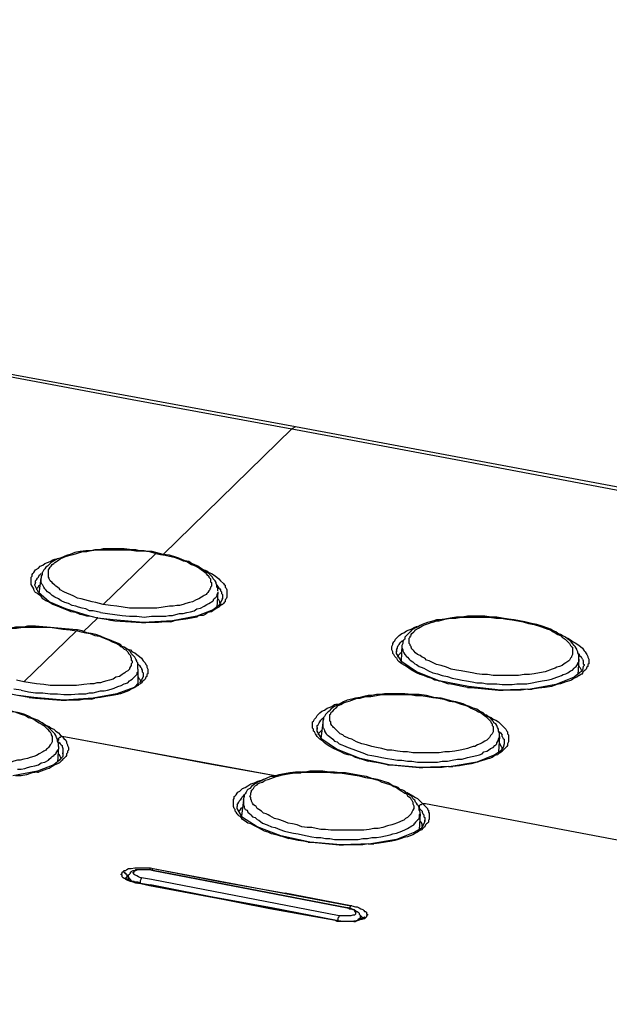
# Model space of a CAD drawing. Units: inches. Extents: x -2049 to 3731, y -2296 to 3484.
# Drawn here: x 1373 to 1400, y 1018 to 1064 of the extents above; entities that cross this region are included whole.
import ezdxf

# ---------------------------------------------------------------- set-up
doc = ezdxf.new("R2010")
doc.units = ezdxf.units.IN
doc.header["$MEASUREMENT"] = 0
doc.layers.add('Layer 1', color=7, linetype='Continuous')

msp = doc.modelspace()

# ---------------------------------------------------------------- linework, layer by layer
at = {"layer": 'Layer 1', "color": 7, "lineweight": 25, "true_color": 0xffffff}
for points in [[(1385.895, 1045.267), (1358.04, 1050.39), (1332.089, 1055.046), (1308.341, 1059.237), (1286.37, 1062.624), (1266.559, 1064.19)], [(1294.709, 1061.396), (1296.572, 1061.1), (1298.435, 1060.803), (1300.298, 1060.508), (1302.16, 1060.211), (1304.023, 1059.872), (1305.886, 1059.576), (1307.748, 1059.237), (1311.474, 1058.602), (1315.156, 1057.967), (1318.882, 1057.29), (1326.332, 1055.978), (1333.741, 1054.665), (1341.191, 1053.311), (1348.599, 1051.998), (1356.05, 1050.644), (1363.459, 1049.289), (1370.867, 1047.934), (1378.318, 1046.537), (1385.726, 1045.182)], [(1385.895, 1045.267), (1385.726, 1045.182)], [(1504.767, 1019.952), (1485.21, 1025.709), (1463.366, 1030.451), (1439.659, 1035.065), (1413.708, 1040.06), (1385.895, 1045.267)], [(1385.726, 1045.182), (1379.757, 1039.341)], [(1385.726, 1045.182), (1385.895, 1045.14)], [(1385.726, 1045.182), (1385.895, 1045.14)], [(1385.895, 1045.14), (1393.346, 1043.743), (1400.797, 1042.346), (1408.289, 1040.949), (1415.741, 1039.552), (1423.191, 1038.155), (1430.642, 1036.716), (1438.092, 1035.276), (1445.543, 1033.837)], [(1382.297, 1037.647), (1382.297, 1037.774), (1382.255, 1037.817), (1382.255, 1037.902), (1382.212, 1037.986), (1382.212, 1038.028), (1382.17, 1038.113), (1382.128, 1038.155), (1382.085, 1038.198), (1382.043, 1038.282), (1381.958, 1038.367), (1381.874, 1038.452), (1381.747, 1038.536), (1381.62, 1038.621), (1381.492, 1038.706), (1381.366, 1038.79), (1381.196, 1038.875), (1381.069, 1038.917), (1380.942, 1039.002), (1380.773, 1039.044), (1380.646, 1039.087), (1380.477, 1039.171), (1380.349, 1039.214), (1380.054, 1039.298), (1379.757, 1039.341), (1379.419, 1039.425), (1379.249, 1039.468), (1379.037, 1039.468), (1378.868, 1039.51), (1378.656, 1039.51), (1378.487, 1039.552), (1378.318, 1039.552), (1377.936, 1039.594), (1376.963, 1039.594), (1376.794, 1039.552), (1376.582, 1039.552), (1376.413, 1039.51), (1376.159, 1039.51), (1375.905, 1039.468), (1375.651, 1039.425), (1375.439, 1039.341), (1375.312, 1039.298), (1375.185, 1039.256), (1375.1, 1039.214), (1374.974, 1039.171), (1374.846, 1039.129), (1374.761, 1039.087), (1374.635, 1039.002), (1374.55, 1038.96), (1374.465, 1038.875), (1374.381, 1038.79), (1374.296, 1038.748), (1374.254, 1038.664), (1374.211, 1038.621), (1374.169, 1038.536), (1374.127, 1038.494), (1374.127, 1038.409), (1374.084, 1038.325), (1374.084, 1038.24)], [(1374.592, 1038.875), (1374.677, 1038.917), (1374.719, 1038.96), (1374.804, 1039.002), (1374.846, 1039.044), (1374.974, 1039.129), (1375.143, 1039.214), (1375.27, 1039.256), (1375.439, 1039.298), (1375.566, 1039.341), (1375.736, 1039.383), (1375.862, 1039.425), (1376.032, 1039.468), (1376.201, 1039.468), (1376.328, 1039.51), (1376.624, 1039.552), (1378.191, 1039.552), (1378.487, 1039.51), (1378.826, 1039.51), (1379.122, 1039.468), (1379.419, 1039.383)], [(1379.419, 1039.383), (1376.963, 1037.012)], [(1379.419, 1039.383), (1379.63, 1039.341), (1379.842, 1039.298), (1380.054, 1039.256), (1380.265, 1039.214), (1380.477, 1039.129), (1380.688, 1039.044), (1380.858, 1039.002), (1381.069, 1038.875), (1381.281, 1038.79), (1381.366, 1038.748), (1381.45, 1038.706), (1381.535, 1038.621), (1381.62, 1038.578), (1381.704, 1038.494), (1381.789, 1038.409), (1381.874, 1038.325), (1381.874, 1038.282), (1381.916, 1038.24), (1381.958, 1038.198), (1381.958, 1038.071), (1382.001, 1038.028), (1382.001, 1037.859), (1381.958, 1037.817), (1381.958, 1037.774), (1381.916, 1037.732), (1381.916, 1037.689), (1381.874, 1037.647), (1381.831, 1037.563), (1381.789, 1037.52)], [(1373.788, 1037.605), (1373.746, 1037.689), (1373.746, 1037.732), (1373.703, 1037.817), (1373.661, 1037.859), (1373.619, 1037.944), (1373.619, 1038.282), (1373.661, 1038.325), (1373.661, 1038.409), (1373.703, 1038.452), (1373.746, 1038.494), (1373.788, 1038.578), (1373.831, 1038.621), (1373.957, 1038.706), (1374.042, 1038.79), (1374.169, 1038.832), (1374.254, 1038.917), (1374.381, 1038.96), (1374.508, 1039.002), (1374.635, 1039.087), (1374.761, 1039.129)], [(1376.963, 1037.012), (1376.624, 1037.097), (1376.455, 1037.139), (1376.286, 1037.181), (1376.116, 1037.224), (1375.947, 1037.266), (1375.777, 1037.309), (1375.608, 1037.393), (1375.439, 1037.478), (1375.312, 1037.52), (1375.143, 1037.605), (1374.974, 1037.689), (1374.931, 1037.732), (1374.846, 1037.817), (1374.761, 1037.859), (1374.719, 1037.902), (1374.635, 1037.986), (1374.592, 1038.028), (1374.508, 1038.113), (1374.465, 1038.198), (1374.465, 1038.24), (1374.423, 1038.282), (1374.423, 1038.621), (1374.465, 1038.664), (1374.508, 1038.748), (1374.55, 1038.79), (1374.592, 1038.875)], [(1373.831, 1038.028), (1373.831, 1038.113), (1373.873, 1038.155), (1373.915, 1038.24), (1373.957, 1038.282), (1373.999, 1038.367), (1374.042, 1038.409)], [(1374.084, 1038.452), (1374.042, 1038.409)], [(1381.662, 1038.621), (1381.789, 1038.578), (1381.874, 1038.494), (1382.001, 1038.452), (1382.128, 1038.367), (1382.255, 1038.282), (1382.339, 1038.198), (1382.424, 1038.113), (1382.551, 1037.986), (1382.594, 1037.944), (1382.636, 1037.902), (1382.636, 1037.817), (1382.678, 1037.774), (1382.72, 1037.689), (1382.72, 1037.351), (1382.678, 1037.266), (1382.636, 1037.224), (1382.636, 1037.139), (1382.594, 1037.097), (1382.551, 1037.055), (1382.509, 1037.012), (1382.424, 1036.97), (1382.381, 1036.928), (1382.339, 1036.886), (1382.255, 1036.843), (1382.128, 1036.758), (1382.001, 1036.673), (1381.831, 1036.632), (1381.704, 1036.547), (1381.62, 1036.504), (1381.492, 1036.504), (1381.366, 1036.462)], [(1373.831, 1038.028), (1373.788, 1037.944)], [(1373.788, 1037.902), (1373.788, 1037.944)], [(1373.788, 1037.902), (1373.788, 1037.944)], [(1373.957, 1037.563), (1373.788, 1037.902)], [(1374.042, 1037.902), (1373.957, 1037.859)], [(1373.999, 1037.52), (1374.084, 1038.24)], [(1376.836, 1036.632), (1376.497, 1036.716), (1376.328, 1036.716), (1376.159, 1036.801), (1375.989, 1036.843), (1375.82, 1036.886), (1375.693, 1036.928), (1375.523, 1036.97), (1375.354, 1037.055), (1375.185, 1037.097), (1375.016, 1037.181), (1374.889, 1037.266), (1374.719, 1037.351), (1374.592, 1037.435), (1374.508, 1037.52), (1374.423, 1037.563), (1374.381, 1037.605), (1374.296, 1037.689), (1374.254, 1037.732), (1374.211, 1037.817), (1374.169, 1037.902), (1374.127, 1037.944), (1374.084, 1038.028), (1374.084, 1038.24)], [(1382.255, 1037.902), (1382.339, 1037.774), (1382.381, 1037.732), (1382.424, 1037.689), (1382.424, 1037.647), (1382.467, 1037.605), (1382.467, 1037.52), (1382.509, 1037.478), (1382.509, 1037.266)], [(1373.788, 1037.605), (1373.831, 1037.563)], [(1376.116, 1036.504), (1375.905, 1036.547), (1375.693, 1036.632), (1375.481, 1036.673), (1375.27, 1036.758), (1375.058, 1036.843), (1374.846, 1036.928), (1374.635, 1037.012), (1374.423, 1037.139), (1374.296, 1037.181), (1374.169, 1037.266), (1374.084, 1037.393), (1373.957, 1037.478), (1373.915, 1037.52), (1373.831, 1037.563)], [(1373.957, 1037.859), (1373.915, 1037.774), (1373.873, 1037.732), (1373.873, 1037.689)], [(1374.465, 1037.139), (1373.957, 1037.563)], [(1381.789, 1037.52), (1381.747, 1037.478), (1381.662, 1037.435), (1381.62, 1037.393), (1381.535, 1037.351), (1381.408, 1037.266), (1381.281, 1037.224), (1381.111, 1037.139), (1380.985, 1037.097), (1380.815, 1037.055), (1380.688, 1037.012), (1380.519, 1036.97), (1380.392, 1036.97), (1380.223, 1036.928), (1380.054, 1036.928), (1379.757, 1036.886), (1379.461, 1036.843), (1378.191, 1036.843), (1377.894, 1036.886), (1377.598, 1036.928), (1377.302, 1036.97), (1376.963, 1037.012)], [(1382.297, 1037.605), (1382.297, 1037.563), (1382.255, 1037.478), (1382.255, 1037.435), (1382.212, 1037.351), (1382.17, 1037.309), (1382.128, 1037.266), (1382.085, 1037.224), (1382.085, 1037.181)], [(1382.297, 1037.605), (1382.255, 1036.886)], [(1376.244, 1036.504), (1375.228, 1036.801), (1374.465, 1037.139)], [(1376.836, 1036.632), (1377.174, 1036.589), (1377.513, 1036.547), (1377.852, 1036.504), (1378.191, 1036.462), (1378.529, 1036.462), (1378.868, 1036.419), (1379.207, 1036.462), (1379.884, 1036.462), (1380.011, 1036.504), (1380.181, 1036.504), (1380.349, 1036.547), (1380.519, 1036.589), (1380.688, 1036.589), (1380.858, 1036.632), (1381.027, 1036.673), (1381.196, 1036.716), (1381.324, 1036.801), (1381.492, 1036.843), (1381.662, 1036.928), (1381.789, 1037.012), (1381.874, 1037.055), (1381.958, 1037.097), (1382.001, 1037.139), (1382.085, 1037.181)], [(1382.424, 1037.012), (1382.381, 1037.097), (1382.381, 1037.139), (1382.339, 1037.224), (1382.297, 1037.266)], [(1382.424, 1037.097), (1382.339, 1036.97)], [(1382.509, 1037.012), (1382.424, 1037.012), (1382.381, 1036.97), (1382.339, 1036.97)], [(1382.509, 1037.266), (1382.424, 1037.097)], [(1382.509, 1037.266), (1382.509, 1037.309)], [(1382.085, 1036.758), (1381.324, 1036.462), (1380.181, 1036.25)], [(1382.339, 1036.97), (1382.085, 1036.758)], [(1376.709, 1036.377), (1376.032, 1035.742)], [(1377.217, 1036.293), (1376.709, 1036.377), (1376.328, 1036.462), (1376.201, 1036.462), (1376.116, 1036.504)], [(1376.709, 1036.377), (1376.244, 1036.504)], [(1376.709, 1036.377), (1376.709, 1036.419)], [(1380.181, 1036.25), (1378.826, 1036.166), (1377.429, 1036.293), (1376.709, 1036.377)], [(1377.217, 1036.293), (1377.513, 1036.25)], [(1377.513, 1036.25), (1378.741, 1036.166)], [(1378.741, 1036.166), (1378.953, 1036.166)], [(1380.095, 1036.208), (1379.842, 1036.208), (1379.545, 1036.166), (1378.953, 1036.166)], [(1380.095, 1036.208), (1380.265, 1036.25)], [(1381.324, 1036.419), (1381.069, 1036.377), (1380.815, 1036.335), (1380.561, 1036.293), (1380.265, 1036.25)], [(1381.324, 1036.419), (1381.366, 1036.462)], [(1399.061, 1034.473), (1399.061, 1034.684), (1399.018, 1034.769), (1399.018, 1034.811), (1398.976, 1034.896), (1398.976, 1034.938), (1398.934, 1034.98), (1398.892, 1035.065), (1398.85, 1035.107), (1398.765, 1035.192), (1398.68, 1035.319), (1398.553, 1035.403), (1398.468, 1035.489), (1398.341, 1035.531), (1398.214, 1035.615), (1398.088, 1035.658), (1398.003, 1035.742), (1397.876, 1035.785), (1397.749, 1035.869), (1397.621, 1035.912), (1397.367, 1035.996), (1397.114, 1036.081), (1396.86, 1036.123), (1396.564, 1036.208), (1396.309, 1036.25), (1396.055, 1036.293), (1395.801, 1036.335), (1395.505, 1036.377), (1395.252, 1036.419), (1394.997, 1036.419), (1394.7, 1036.462), (1393.896, 1036.462), (1393.642, 1036.419), (1393.388, 1036.419), (1393.092, 1036.377), (1392.839, 1036.335), (1392.584, 1036.293), (1392.457, 1036.293), (1392.33, 1036.25), (1392.161, 1036.208), (1392.033, 1036.166), (1391.907, 1036.123), (1391.78, 1036.081), (1391.695, 1036.039), (1391.568, 1035.954), (1391.441, 1035.912), (1391.314, 1035.827), (1391.229, 1035.742), (1391.145, 1035.658), (1391.102, 1035.615), (1391.06, 1035.573), (1390.975, 1035.489), (1390.975, 1035.403), (1390.933, 1035.361), (1390.891, 1035.276), (1390.891, 1035.192), (1390.848, 1035.107)], [(1391.399, 1035.742), (1391.441, 1035.785), (1391.484, 1035.827), (1391.61, 1035.912), (1391.695, 1035.954), (1391.822, 1036.039), (1391.949, 1036.081), (1392.076, 1036.123), (1392.203, 1036.166), (1392.33, 1036.208), (1392.457, 1036.25), (1392.584, 1036.25), (1392.839, 1036.335), (1393.092, 1036.377), (1393.346, 1036.377), (1393.6, 1036.419), (1394.913, 1036.419), (1395.208, 1036.377), (1395.463, 1036.377), (1395.717, 1036.335), (1395.971, 1036.293), (1396.225, 1036.25), (1396.479, 1036.208), (1396.733, 1036.123), (1396.987, 1036.081), (1397.241, 1035.996), (1397.495, 1035.912), (1397.621, 1035.869), (1397.749, 1035.827), (1397.876, 1035.742), (1397.96, 1035.7), (1398.088, 1035.615), (1398.214, 1035.573), (1398.299, 1035.489), (1398.426, 1035.403), (1398.511, 1035.319), (1398.553, 1035.276), (1398.595, 1035.234), (1398.638, 1035.192), (1398.68, 1035.107), (1398.722, 1035.065), (1398.765, 1035.022), (1398.765, 1034.684), (1398.722, 1034.599), (1398.722, 1034.557), (1398.68, 1034.514), (1398.638, 1034.43), (1398.595, 1034.388), (1398.468, 1034.303), (1398.384, 1034.26), (1398.299, 1034.176), (1398.172, 1034.134), (1398.045, 1034.091), (1397.96, 1034.049), (1397.834, 1034.006), (1397.706, 1033.964), (1397.621, 1033.922), (1397.495, 1033.88), (1397.241, 1033.837), (1396.987, 1033.795), (1396.775, 1033.753), (1396.521, 1033.753), (1396.267, 1033.71), (1395.082, 1033.71), (1394.828, 1033.753), (1394.574, 1033.753), (1394.32, 1033.795), (1394.108, 1033.837), (1393.853, 1033.88), (1393.6, 1033.922), (1393.388, 1033.964), (1393.134, 1034.006), (1392.923, 1034.091), (1392.669, 1034.176), (1392.457, 1034.219), (1392.203, 1034.345), (1392.118, 1034.388), (1391.992, 1034.43), (1391.907, 1034.514), (1391.78, 1034.557), (1391.695, 1034.642), (1391.568, 1034.684), (1391.484, 1034.769), (1391.399, 1034.853), (1391.356, 1034.896), (1391.314, 1034.938), (1391.272, 1035.022), (1391.272, 1035.065), (1391.229, 1035.107), (1391.229, 1035.15), (1391.187, 1035.192), (1391.187, 1035.446), (1391.229, 1035.489), (1391.229, 1035.531), (1391.272, 1035.573), (1391.272, 1035.615), (1391.314, 1035.658), (1391.399, 1035.742)], [(1373.831, 1035.996), (1373.449, 1035.996), (1373.28, 1035.954), (1372.899, 1035.954), (1372.687, 1035.912), (1372.476, 1035.912), (1372.306, 1035.869), (1372.137, 1035.827), (1371.925, 1035.785), (1371.756, 1035.742), (1371.544, 1035.7), (1371.375, 1035.615), (1371.206, 1035.531), (1371.121, 1035.489), (1371.036, 1035.446), (1370.952, 1035.403), (1370.867, 1035.361)], [(1370.909, 1035.276), (1370.952, 1035.319), (1371.036, 1035.361), (1371.079, 1035.403), (1371.163, 1035.446), (1371.29, 1035.531), (1371.418, 1035.573), (1371.586, 1035.658), (1371.714, 1035.7), (1371.883, 1035.742), (1372.009, 1035.785), (1372.179, 1035.827), (1372.348, 1035.827), (1372.476, 1035.869), (1372.645, 1035.912), (1372.941, 1035.912), (1373.238, 1035.954), (1374.508, 1035.954), (1374.804, 1035.912), (1375.1, 1035.869), (1375.439, 1035.827), (1375.736, 1035.785)], [(1375.736, 1035.785), (1373.28, 1033.414)], [(1375.777, 1035.785), (1375.947, 1035.742), (1376.159, 1035.7), (1376.37, 1035.658), (1376.582, 1035.573), (1376.794, 1035.531), (1377.006, 1035.446), (1377.217, 1035.361), (1377.387, 1035.276), (1377.598, 1035.192), (1377.683, 1035.15), (1377.767, 1035.065), (1377.852, 1035.022), (1377.936, 1034.938), (1378.021, 1034.896), (1378.106, 1034.811), (1378.148, 1034.726), (1378.191, 1034.684), (1378.233, 1034.642), (1378.233, 1034.599), (1378.275, 1034.514), (1378.275, 1034.43), (1378.318, 1034.388), (1378.318, 1034.303), (1378.275, 1034.26), (1378.275, 1034.176), (1378.233, 1034.134), (1378.191, 1034.049), (1378.191, 1034.006), (1378.148, 1033.964), (1378.106, 1033.922), (1378.021, 1033.88), (1377.979, 1033.837), (1377.894, 1033.795), (1377.852, 1033.753), (1377.725, 1033.667), (1377.556, 1033.626), (1377.429, 1033.541), (1377.259, 1033.499), (1377.132, 1033.456), (1376.963, 1033.414), (1376.836, 1033.372), (1376.667, 1033.372), (1376.54, 1033.33), (1376.37, 1033.33), (1376.074, 1033.287), (1375.736, 1033.244), (1374.508, 1033.244), (1374.211, 1033.287), (1373.873, 1033.33), (1373.576, 1033.372), (1373.28, 1033.414)], [(1375.736, 1035.827), (1373.831, 1035.996)], [(1375.777, 1035.827), (1375.736, 1035.827)], [(1375.777, 1035.785), (1375.736, 1035.785)], [(1378.572, 1034.006), (1378.572, 1034.303), (1378.529, 1034.345), (1378.529, 1034.388), (1378.487, 1034.473), (1378.444, 1034.557), (1378.36, 1034.642), (1378.275, 1034.726), (1378.233, 1034.811), (1378.148, 1034.896), (1378.064, 1034.938), (1377.936, 1035.022), (1377.852, 1035.065), (1377.767, 1035.15), (1377.683, 1035.192), (1377.471, 1035.276), (1377.259, 1035.361), (1377.048, 1035.446), (1376.836, 1035.531), (1376.624, 1035.615), (1376.413, 1035.658), (1376.201, 1035.7), (1375.989, 1035.785), (1375.777, 1035.827)], [(1390.637, 1035.489), (1390.721, 1035.573), (1390.848, 1035.658), (1390.933, 1035.7), (1391.06, 1035.785), (1391.187, 1035.827), (1391.272, 1035.869), (1391.441, 1035.954), (1391.568, 1035.996)], [(1390.594, 1034.514), (1390.552, 1034.557), (1390.51, 1034.599), (1390.467, 1034.684), (1390.425, 1034.726), (1390.425, 1034.811), (1390.383, 1034.896), (1390.383, 1035.065), (1390.425, 1035.15), (1390.425, 1035.192), (1390.467, 1035.276), (1390.51, 1035.319), (1390.552, 1035.403), (1390.594, 1035.446), (1390.637, 1035.489)], [(1390.594, 1034.896), (1390.637, 1034.98), (1390.637, 1035.022), (1390.679, 1035.107), (1390.721, 1035.15), (1390.764, 1035.234), (1390.806, 1035.276)], [(1390.891, 1035.319), (1390.806, 1035.276)], [(1398.426, 1035.489), (1398.553, 1035.446), (1398.68, 1035.361), (1398.807, 1035.276), (1398.892, 1035.234), (1399.018, 1035.15), (1399.146, 1035.065), (1399.231, 1034.98), (1399.315, 1034.853), (1399.357, 1034.811), (1399.4, 1034.726), (1399.442, 1034.684), (1399.485, 1034.599), (1399.485, 1034.557), (1399.527, 1034.473), (1399.527, 1034.26), (1399.485, 1034.219), (1399.485, 1034.134), (1399.442, 1034.091), (1399.4, 1034.006), (1399.357, 1033.964), (1399.315, 1033.922), (1399.273, 1033.88)], [(1377.979, 1035.022), (1378.106, 1034.938), (1378.233, 1034.896), (1378.318, 1034.811), (1378.444, 1034.769), (1378.529, 1034.684), (1378.656, 1034.599), (1378.741, 1034.514), (1378.826, 1034.388), (1378.868, 1034.345), (1378.911, 1034.303), (1378.953, 1034.219), (1378.995, 1034.176), (1378.995, 1034.091), (1379.037, 1034.006), (1379.037, 1033.795), (1378.995, 1033.753), (1378.995, 1033.667), (1378.953, 1033.626), (1378.911, 1033.541), (1378.868, 1033.499), (1378.826, 1033.456), (1378.783, 1033.414)], [(1390.594, 1034.896), (1390.594, 1034.811)], [(1390.594, 1034.811), (1390.594, 1034.853)], [(1390.594, 1034.726), (1390.594, 1034.811)], [(1390.848, 1034.345), (1390.594, 1034.726)], [(1390.764, 1034.726), (1390.679, 1034.642), (1390.679, 1034.599), (1390.637, 1034.557)], [(1390.806, 1034.769), (1390.764, 1034.726)], [(1390.848, 1035.107), (1390.806, 1034.388)], [(1390.848, 1035.107), (1390.848, 1034.98), (1390.891, 1034.896), (1390.891, 1034.853), (1390.933, 1034.769), (1390.975, 1034.684), (1391.06, 1034.599), (1391.102, 1034.557), (1391.187, 1034.473), (1391.229, 1034.43), (1391.356, 1034.345), (1391.441, 1034.26), (1391.525, 1034.219), (1391.653, 1034.134)], [(1399.061, 1034.726), (1399.103, 1034.642), (1399.188, 1034.557)], [(1378.572, 1034.26), (1378.656, 1034.176), (1378.699, 1034.091), (1378.741, 1034.049), (1378.741, 1034.006), (1378.783, 1033.964), (1378.783, 1033.88), (1378.826, 1033.837), (1378.826, 1033.667)], [(1390.594, 1034.514), (1390.637, 1034.43)], [(1392.542, 1033.456), (1392.372, 1033.499), (1392.203, 1033.583), (1392.033, 1033.626), (1391.864, 1033.71), (1391.695, 1033.753), (1391.525, 1033.837), (1391.356, 1033.922), (1391.229, 1034.006), (1391.102, 1034.091), (1390.975, 1034.176), (1390.848, 1034.26), (1390.721, 1034.345), (1390.679, 1034.388), (1390.637, 1034.43)], [(1391.525, 1033.88), (1390.848, 1034.345)], [(1398.85, 1034.049), (1398.892, 1034.091), (1398.934, 1034.134), (1398.976, 1034.176), (1399.018, 1034.26), (1399.018, 1034.303), (1399.061, 1034.345), (1399.061, 1034.473)], [(1399.061, 1034.473), (1399.018, 1033.753)], [(1399.231, 1034.473), (1399.188, 1034.557)], [(1399.231, 1034.473), (1399.273, 1034.388), (1399.273, 1034.26), (1399.315, 1034.219), (1399.315, 1034.176), (1399.273, 1034.134)], [(1378.572, 1034.006), (1378.572, 1033.88), (1378.529, 1033.837), (1378.529, 1033.753), (1378.487, 1033.71), (1378.444, 1033.667), (1378.402, 1033.626), (1378.36, 1033.583)], [(1378.572, 1034.006), (1378.572, 1033.287)], [(1393.939, 1033.202), (1392.584, 1033.456), (1391.525, 1033.88)], [(1391.653, 1034.134), (1391.738, 1034.091), (1391.864, 1034.049), (1392.076, 1033.922), (1392.287, 1033.837), (1392.5, 1033.795), (1392.711, 1033.71), (1392.965, 1033.667), (1393.177, 1033.583), (1393.43, 1033.541), (1393.642, 1033.499), (1393.853, 1033.456), (1394.108, 1033.414), (1394.32, 1033.372), (1394.574, 1033.372), (1394.785, 1033.33), (1395.252, 1033.33), (1395.505, 1033.287), (1395.971, 1033.287), (1396.182, 1033.33), (1396.648, 1033.33), (1396.902, 1033.372), (1397.114, 1033.414), (1397.367, 1033.456), (1397.579, 1033.499), (1397.791, 1033.541), (1398.045, 1033.626), (1398.13, 1033.667), (1398.257, 1033.71), (1398.341, 1033.753), (1398.468, 1033.795), (1398.553, 1033.837), (1398.68, 1033.922), (1398.765, 1033.964), (1398.85, 1034.049)], [(1399.103, 1033.837), (1398.85, 1033.626)], [(1399.231, 1033.88), (1399.188, 1033.964), (1399.146, 1034.049), (1399.103, 1034.091), (1399.061, 1034.176)], [(1399.061, 1033.71), (1399.188, 1033.795), (1399.231, 1033.795), (1399.273, 1033.88)], [(1399.231, 1033.964), (1399.103, 1033.837)], [(1399.273, 1034.134), (1399.231, 1033.964)], [(1373.28, 1033.414), (1372.941, 1033.499)], [(1373.153, 1033.033), (1373.492, 1032.948), (1373.831, 1032.906), (1374.169, 1032.906), (1374.508, 1032.864), (1374.846, 1032.864), (1375.143, 1032.821), (1375.481, 1032.821), (1375.82, 1032.864), (1376.159, 1032.864), (1376.328, 1032.906), (1376.497, 1032.906), (1376.667, 1032.948), (1376.836, 1032.991), (1377.006, 1032.991), (1377.174, 1033.033), (1377.344, 1033.075), (1377.471, 1033.118), (1377.641, 1033.202), (1377.81, 1033.244), (1377.936, 1033.33), (1378.106, 1033.372), (1378.191, 1033.456), (1378.233, 1033.499), (1378.318, 1033.541), (1378.36, 1033.583)], [(1378.783, 1033.414), (1378.741, 1033.372), (1378.699, 1033.33), (1378.614, 1033.287), (1378.572, 1033.244), (1378.444, 1033.16), (1378.275, 1033.075), (1378.148, 1032.991), (1378.021, 1032.948), (1377.894, 1032.906), (1377.767, 1032.864), (1377.683, 1032.864)], [(1378.614, 1033.372), (1378.402, 1033.16)], [(1378.741, 1033.414), (1378.699, 1033.499), (1378.656, 1033.541), (1378.614, 1033.626), (1378.572, 1033.667)], [(1378.741, 1033.499), (1378.656, 1033.372)], [(1378.826, 1033.667), (1378.741, 1033.499)], [(1392.542, 1033.456), (1392.626, 1033.456)], [(1392.626, 1033.456), (1393.007, 1033.33)], [(1393.896, 1033.16), (1393.642, 1033.202), (1393.43, 1033.244), (1393.219, 1033.287), (1393.007, 1033.33)], [(1398.85, 1033.626), (1398.003, 1033.287), (1396.818, 1033.075)], [(1399.061, 1033.71), (1398.976, 1033.626), (1398.85, 1033.583), (1398.722, 1033.499), (1398.638, 1033.456), (1398.468, 1033.414), (1398.341, 1033.372), (1398.214, 1033.33), (1398.045, 1033.287), (1397.918, 1033.244), (1397.791, 1033.202), (1397.495, 1033.16), (1397.198, 1033.118), (1396.902, 1033.075)], [(1373.534, 1032.694), (1372.984, 1032.779), (1372.602, 1032.864), (1372.518, 1032.864), (1372.433, 1032.906)], [(1373.153, 1033.033), (1372.815, 1033.075)], [(1378.402, 1033.16), (1377.598, 1032.864), (1376.497, 1032.652)], [(1377.641, 1032.821), (1377.683, 1032.864)], [(1395.378, 1030.874), (1395.378, 1031.043), (1395.336, 1031.128), (1395.336, 1031.213), (1395.293, 1031.297), (1395.252, 1031.382), (1395.208, 1031.467), (1395.124, 1031.509), (1395.082, 1031.594), (1395.039, 1031.636), (1394.955, 1031.721), (1394.913, 1031.763), (1394.828, 1031.805), (1394.743, 1031.847), (1394.616, 1031.975), (1394.446, 1032.06), (1394.32, 1032.144), (1394.15, 1032.186), (1393.981, 1032.271), (1393.853, 1032.314), (1393.685, 1032.398), (1393.516, 1032.44), (1393.346, 1032.483), (1393.177, 1032.525), (1393.007, 1032.567), (1392.839, 1032.609), (1392.669, 1032.652), (1392.33, 1032.694), (1391.992, 1032.779), (1391.653, 1032.821), (1391.314, 1032.821), (1390.975, 1032.864), (1390.044, 1032.864), (1389.832, 1032.821), (1389.663, 1032.821), (1389.451, 1032.779), (1389.282, 1032.779), (1389.071, 1032.737), (1388.901, 1032.694), (1388.689, 1032.652), (1388.52, 1032.609), (1388.308, 1032.567), (1388.139, 1032.483), (1387.97, 1032.398), (1387.885, 1032.355), (1387.8, 1032.314), (1387.716, 1032.271), (1387.631, 1032.229), (1387.546, 1032.144), (1387.461, 1032.06), (1387.419, 1032.017), (1387.335, 1031.932), (1387.292, 1031.89), (1387.25, 1031.805), (1387.207, 1031.763), (1387.207, 1031.678), (1387.166, 1031.594), (1387.166, 1031.509)], [(1393.896, 1033.16), (1394.066, 1033.16)], [(1396.818, 1033.075), (1395.42, 1033.033), (1393.939, 1033.202)], [(1394.066, 1033.16), (1395.336, 1033.033)], [(1395.336, 1033.033), (1395.547, 1033.033)], [(1396.69, 1033.075), (1396.394, 1033.033), (1395.547, 1033.033)], [(1396.69, 1033.075), (1396.902, 1033.075)], [(1376.497, 1032.652), (1375.143, 1032.567), (1373.746, 1032.694), (1373.026, 1032.779)], [(1373.534, 1032.694), (1373.831, 1032.652)], [(1373.831, 1032.652), (1375.016, 1032.567)], [(1375.016, 1032.567), (1375.27, 1032.567)], [(1376.413, 1032.609), (1376.116, 1032.609), (1375.862, 1032.567), (1375.27, 1032.567)], [(1376.413, 1032.609), (1376.582, 1032.652)], [(1377.641, 1032.821), (1377.387, 1032.779), (1377.09, 1032.737), (1376.836, 1032.694), (1376.582, 1032.652)], [(1386.953, 1031.89), (1387.038, 1031.975), (1387.123, 1032.06), (1387.25, 1032.101), (1387.377, 1032.186), (1387.461, 1032.229), (1387.589, 1032.271), (1387.716, 1032.355), (1387.842, 1032.398)], [(1387.716, 1032.144), (1387.758, 1032.186), (1387.8, 1032.229), (1387.885, 1032.314), (1388.012, 1032.355), (1388.139, 1032.44), (1388.266, 1032.483), (1388.393, 1032.525), (1388.52, 1032.567), (1388.647, 1032.609), (1388.774, 1032.652), (1388.901, 1032.652), (1389.155, 1032.737), (1389.409, 1032.737), (1389.663, 1032.779), (1389.917, 1032.821), (1391.229, 1032.821), (1391.484, 1032.779), (1391.738, 1032.779), (1392.033, 1032.737), (1392.287, 1032.694), (1392.542, 1032.652), (1392.796, 1032.609), (1393.05, 1032.525), (1393.304, 1032.483), (1393.558, 1032.398), (1393.812, 1032.314), (1393.939, 1032.271), (1394.066, 1032.186), (1394.15, 1032.144), (1394.277, 1032.101), (1394.405, 1032.017), (1394.531, 1031.975), (1394.616, 1031.89), (1394.743, 1031.805), (1394.828, 1031.721), (1394.87, 1031.678), (1394.913, 1031.636), (1394.955, 1031.594), (1394.997, 1031.509), (1395.039, 1031.467), (1395.039, 1031.382), (1395.082, 1031.339), (1395.082, 1031.085), (1395.039, 1031.001), (1394.997, 1030.959), (1394.955, 1030.916), (1394.913, 1030.831), (1394.87, 1030.789), (1394.785, 1030.705), (1394.7, 1030.662), (1394.574, 1030.578), (1394.489, 1030.535), (1394.362, 1030.493), (1394.235, 1030.408), (1394.15, 1030.408), (1394.023, 1030.366), (1393.896, 1030.324), (1393.769, 1030.281), (1393.558, 1030.239), (1393.304, 1030.196), (1393.05, 1030.155), (1392.839, 1030.155), (1392.584, 1030.112), (1391.356, 1030.112), (1391.102, 1030.155), (1390.891, 1030.155), (1390.637, 1030.196), (1390.383, 1030.239), (1390.171, 1030.239), (1389.917, 1030.324), (1389.663, 1030.366), (1389.451, 1030.408), (1389.197, 1030.493), (1388.986, 1030.535), (1388.732, 1030.62), (1388.52, 1030.747), (1388.393, 1030.789), (1388.308, 1030.831), (1388.181, 1030.874), (1388.097, 1030.959), (1387.97, 1031.001), (1387.885, 1031.085), (1387.8, 1031.17), (1387.716, 1031.255), (1387.674, 1031.297), (1387.631, 1031.339), (1387.589, 1031.382), (1387.546, 1031.467), (1387.546, 1031.551), (1387.504, 1031.594), (1387.504, 1031.89), (1387.546, 1031.932), (1387.546, 1031.975), (1387.589, 1032.017), (1387.631, 1032.06), (1387.716, 1032.144)], [(1372.009, 1032.186), (1372.306, 1032.144), (1372.561, 1032.06), (1372.856, 1032.017), (1373.111, 1031.932), (1373.364, 1031.847), (1373.492, 1031.763), (1373.619, 1031.721), (1373.746, 1031.678), (1373.873, 1031.594), (1373.999, 1031.509), (1374.084, 1031.467)], [(1374.042, 1031.551), (1373.915, 1031.636), (1373.788, 1031.678), (1373.661, 1031.721), (1373.534, 1031.805), (1373.323, 1031.89), (1373.069, 1031.975), (1372.815, 1032.017), (1372.561, 1032.101), (1372.306, 1032.144), (1372.052, 1032.229)], [(1374.127, 1031.509), (1374.042, 1031.551)], [(1374.889, 1030.408), (1374.889, 1030.578), (1374.846, 1030.662), (1374.846, 1030.747), (1374.804, 1030.831), (1374.761, 1030.916), (1374.719, 1031.001), (1374.677, 1031.043), (1374.592, 1031.128), (1374.55, 1031.17), (1374.465, 1031.255), (1374.423, 1031.297), (1374.296, 1031.382), (1374.127, 1031.509)], [(1386.912, 1030.874), (1386.869, 1030.959), (1386.827, 1031.001), (1386.784, 1031.085), (1386.742, 1031.128), (1386.742, 1031.213), (1386.7, 1031.255), (1386.7, 1031.551), (1386.742, 1031.594), (1386.784, 1031.678), (1386.827, 1031.721), (1386.869, 1031.763), (1386.912, 1031.847), (1386.953, 1031.89)], [(1386.912, 1031.297), (1386.912, 1031.382), (1386.953, 1031.424), (1386.996, 1031.509), (1387.038, 1031.551), (1387.081, 1031.636), (1387.123, 1031.678)], [(1387.166, 1031.509), (1387.081, 1030.789)], [(1387.207, 1031.721), (1387.123, 1031.678)], [(1387.166, 1031.509), (1387.166, 1031.297), (1387.207, 1031.255), (1387.25, 1031.17), (1387.25, 1031.128), (1387.292, 1031.043), (1387.335, 1031.001), (1387.377, 1030.959), (1387.419, 1030.916), (1387.546, 1030.831), (1387.631, 1030.747), (1387.716, 1030.662), (1387.842, 1030.62), (1387.927, 1030.535)], [(1394.743, 1031.89), (1394.87, 1031.805), (1394.997, 1031.763), (1395.082, 1031.678), (1395.208, 1031.636), (1395.336, 1031.551), (1395.42, 1031.467), (1395.547, 1031.339), (1395.632, 1031.255), (1395.675, 1031.213), (1395.717, 1031.128), (1395.759, 1031.085), (1395.759, 1031.001), (1395.801, 1030.959), (1395.801, 1030.62), (1395.759, 1030.535), (1395.759, 1030.451), (1395.717, 1030.408), (1395.675, 1030.366), (1395.632, 1030.324), (1395.59, 1030.281)], [(1374.084, 1031.467), (1374.211, 1031.382), (1374.296, 1031.297), (1374.338, 1031.255), (1374.381, 1031.213), (1374.465, 1031.128), (1374.508, 1031.085), (1374.55, 1031.001), (1374.55, 1030.959), (1374.592, 1030.874), (1374.592, 1030.62), (1374.55, 1030.535), (1374.508, 1030.493), (1374.465, 1030.408), (1374.423, 1030.366), (1374.381, 1030.324)], [(1374.211, 1031.424), (1374.338, 1031.382), (1374.465, 1031.339), (1374.55, 1031.255), (1374.677, 1031.213), (1374.761, 1031.128), (1374.889, 1031.043), (1374.974, 1030.959), (1375.058, 1030.874)], [(1386.912, 1031.297), (1386.912, 1031.213)], [(1386.912, 1031.213), (1386.912, 1031.255)], [(1386.912, 1031.128), (1386.912, 1031.213)], [(1387.123, 1030.747), (1386.912, 1031.128)], [(1387.081, 1031.128), (1386.996, 1031.043), (1386.953, 1031.001), (1386.953, 1030.959)], [(1387.123, 1031.17), (1387.081, 1031.128)], [(1395.336, 1031.128), (1395.42, 1031.043), (1395.505, 1030.959)], [(1375.058, 1030.874), (1375.016, 1030.874), (1374.974, 1030.831), (1374.931, 1030.831), (1374.889, 1030.789), (1374.889, 1030.705), (1374.846, 1030.662)], [(1374.846, 1030.662), (1374.931, 1030.578), (1374.974, 1030.535), (1375.016, 1030.493), (1375.058, 1030.451), (1375.058, 1030.408), (1375.1, 1030.324), (1375.1, 1030.069)], [(1384.964, 1029.054), (1375.058, 1030.874)], [(1384.964, 1029.054), (1381.831, 1029.604), (1378.487, 1030.239), (1375.058, 1030.874)], [(1375.058, 1030.874), (1375.143, 1030.789), (1375.228, 1030.705), (1375.27, 1030.62), (1375.27, 1030.578), (1375.312, 1030.493), (1375.312, 1030.451), (1375.354, 1030.366), (1375.354, 1030.239), (1375.312, 1030.196), (1375.312, 1030.112), (1375.27, 1030.069), (1375.27, 1029.985), (1375.228, 1029.942), (1375.185, 1029.901), (1375.143, 1029.858), (1375.1, 1029.816)], [(1386.912, 1030.874), (1386.953, 1030.831)], [(1388.859, 1029.858), (1388.689, 1029.901), (1388.52, 1029.985), (1388.351, 1030.027), (1388.181, 1030.069), (1388.012, 1030.155), (1387.842, 1030.239), (1387.674, 1030.324), (1387.504, 1030.408), (1387.377, 1030.493), (1387.25, 1030.578), (1387.166, 1030.662), (1387.038, 1030.747), (1386.996, 1030.789), (1386.953, 1030.831)], [(1387.8, 1030.281), (1387.123, 1030.747)], [(1395.166, 1030.451), (1395.208, 1030.493), (1395.252, 1030.535), (1395.252, 1030.578), (1395.293, 1030.62), (1395.336, 1030.705), (1395.336, 1030.747), (1395.378, 1030.831), (1395.378, 1030.874)], [(1395.378, 1030.874), (1395.336, 1030.155)], [(1395.505, 1030.281), (1395.505, 1030.366), (1395.463, 1030.408), (1395.42, 1030.493), (1395.378, 1030.578)], [(1395.505, 1030.874), (1395.505, 1030.959)], [(1395.505, 1030.874), (1395.547, 1030.789), (1395.59, 1030.747), (1395.59, 1030.535)], [(1374.381, 1030.324), (1374.338, 1030.281), (1374.296, 1030.239), (1374.211, 1030.196), (1374.169, 1030.155), (1373.999, 1030.069), (1373.873, 1029.985), (1373.746, 1029.942), (1373.576, 1029.901), (1373.449, 1029.858), (1373.28, 1029.816), (1373.111, 1029.773), (1372.984, 1029.773), (1372.815, 1029.731), (1372.687, 1029.688), (1372.348, 1029.688), (1372.052, 1029.646), (1370.825, 1029.646), (1370.486, 1029.688), (1370.189, 1029.731), (1369.894, 1029.773), (1369.597, 1029.816)], [(1374.889, 1030.408), (1374.889, 1030.281), (1374.846, 1030.239), (1374.804, 1030.155), (1374.761, 1030.112), (1374.761, 1030.069), (1374.677, 1029.985)], [(1374.889, 1030.408), (1374.846, 1029.688)], [(1375.1, 1030.069), (1375.1, 1030.112)], [(1390.255, 1029.562), (1388.901, 1029.858), (1387.8, 1030.281)], [(1387.927, 1030.535), (1388.054, 1030.493), (1388.139, 1030.451), (1388.351, 1030.366), (1388.562, 1030.281), (1388.817, 1030.196), (1389.028, 1030.112), (1389.24, 1030.027), (1389.451, 1029.985), (1389.705, 1029.942), (1389.917, 1029.901), (1390.171, 1029.858), (1390.383, 1029.816), (1390.637, 1029.773), (1390.848, 1029.773), (1391.102, 1029.731), (1391.314, 1029.731), (1391.568, 1029.688), (1392.5, 1029.688), (1392.711, 1029.731), (1392.965, 1029.731), (1393.177, 1029.773), (1393.43, 1029.816), (1393.642, 1029.816), (1393.896, 1029.901), (1394.108, 1029.942), (1394.32, 1029.985), (1394.446, 1030.027), (1394.574, 1030.069), (1394.659, 1030.155), (1394.785, 1030.196), (1394.87, 1030.239), (1394.955, 1030.324), (1395.082, 1030.366), (1395.166, 1030.451)], [(1395.378, 1030.112), (1395.293, 1030.027), (1395.166, 1029.985), (1395.039, 1029.901), (1394.913, 1029.858), (1394.785, 1029.816), (1394.659, 1029.773), (1394.489, 1029.731), (1394.362, 1029.688), (1394.235, 1029.646), (1394.066, 1029.604), (1393.769, 1029.562), (1393.516, 1029.519), (1393.219, 1029.477)], [(1395.42, 1030.196), (1395.166, 1030.027)], [(1395.378, 1030.112), (1395.463, 1030.155), (1395.505, 1030.196)], [(1395.547, 1030.366), (1395.42, 1030.196)], [(1395.505, 1030.196), (1395.59, 1030.281)], [(1395.59, 1030.535), (1395.547, 1030.366)], [(1372.984, 1029.35), (1373.153, 1029.35), (1373.323, 1029.392), (1373.449, 1029.434), (1373.619, 1029.477), (1373.788, 1029.519), (1373.957, 1029.562), (1374.084, 1029.646), (1374.254, 1029.688), (1374.423, 1029.773), (1374.465, 1029.816), (1374.55, 1029.901), (1374.592, 1029.942), (1374.677, 1029.985)], [(1375.1, 1029.816), (1375.058, 1029.773), (1375.016, 1029.731), (1374.931, 1029.646), (1374.846, 1029.604), (1374.719, 1029.562), (1374.592, 1029.477), (1374.465, 1029.392), (1374.338, 1029.35), (1374.211, 1029.308), (1374.084, 1029.265), (1373.957, 1029.223)], [(1374.931, 1029.773), (1374.677, 1029.562)], [(1375.016, 1029.816), (1375.016, 1029.858), (1374.974, 1029.942), (1374.931, 1030.027), (1374.889, 1030.069)], [(1374.974, 1029.816), (1374.931, 1029.773)], [(1375.1, 1030.069), (1375.1, 1029.942), (1374.974, 1029.816)], [(1388.859, 1029.858), (1388.901, 1029.858)], [(1388.901, 1029.858), (1389.282, 1029.731)], [(1390.171, 1029.562), (1389.959, 1029.604), (1389.748, 1029.646), (1389.536, 1029.688), (1389.282, 1029.731)], [(1395.166, 1030.027), (1394.32, 1029.688), (1393.134, 1029.477)], [(1374.677, 1029.562), (1373.915, 1029.265), (1372.772, 1029.054)], [(1373.915, 1029.223), (1373.661, 1029.181), (1373.407, 1029.096), (1373.153, 1029.054), (1372.899, 1029.054)], [(1373.915, 1029.223), (1373.957, 1029.223)], [(1386.149, 1029.223), (1385.895, 1029.223), (1385.641, 1029.181), (1385.387, 1029.139), (1385.133, 1029.096), (1384.879, 1029.011), (1384.753, 1029.011), (1384.625, 1028.969), (1384.54, 1028.927), (1384.414, 1028.884), (1384.287, 1028.8), (1384.16, 1028.757), (1384.033, 1028.672), (1383.948, 1028.63), (1383.863, 1028.546), (1383.779, 1028.461)], [(1386.149, 1029.223), (1386.192, 1029.223), (1386.149, 1029.181)], [(1391.695, 1027.275), (1391.695, 1027.36), (1391.653, 1027.445), (1391.653, 1027.572), (1391.61, 1027.656), (1391.568, 1027.699), (1391.525, 1027.784), (1391.484, 1027.826), (1391.441, 1027.911), (1391.399, 1027.953), (1391.356, 1027.995), (1391.314, 1028.08), (1391.187, 1028.165), (1391.06, 1028.249), (1390.975, 1028.334), (1390.891, 1028.376), (1390.764, 1028.419), (1390.679, 1028.503), (1390.552, 1028.546), (1390.425, 1028.588), (1390.213, 1028.715), (1389.959, 1028.8), (1389.705, 1028.884), (1389.451, 1028.927), (1389.197, 1029.011), (1388.986, 1029.054), (1388.732, 1029.096), (1388.478, 1029.139), (1388.224, 1029.181), (1387.97, 1029.181), (1387.716, 1029.223), (1387.461, 1029.223), (1387.166, 1029.265), (1386.573, 1029.265), (1386.361, 1029.223), (1386.192, 1029.223)], [(1386.192, 1029.223), (1387.377, 1029.223), (1387.674, 1029.181), (1387.97, 1029.181), (1388.266, 1029.139), (1388.562, 1029.096), (1388.859, 1029.054), (1389.155, 1028.969), (1389.451, 1028.927), (1389.748, 1028.842), (1389.917, 1028.757), (1390.044, 1028.715), (1390.171, 1028.672), (1390.341, 1028.63), (1390.467, 1028.546), (1390.594, 1028.503), (1390.721, 1028.419), (1390.848, 1028.334)], [(1390.171, 1029.562), (1390.341, 1029.562)], [(1393.134, 1029.477), (1391.695, 1029.434), (1390.255, 1029.562)], [(1390.341, 1029.562), (1391.653, 1029.434)], [(1391.653, 1029.434), (1391.822, 1029.434)], [(1393.007, 1029.477), (1392.711, 1029.434), (1391.822, 1029.434)], [(1393.007, 1029.477), (1393.092, 1029.477)], [(1393.092, 1029.477), (1393.219, 1029.477)], [(1383.228, 1028.292), (1383.313, 1028.334), (1383.356, 1028.376), (1383.44, 1028.461), (1383.567, 1028.503), (1383.694, 1028.588), (1383.821, 1028.672), (1383.991, 1028.715), (1384.16, 1028.8), (1384.329, 1028.842)], [(1383.991, 1028.546), (1384.033, 1028.588), (1384.117, 1028.63), (1384.16, 1028.672), (1384.244, 1028.715), (1384.371, 1028.757), (1384.499, 1028.842), (1384.625, 1028.884), (1384.753, 1028.927), (1384.879, 1028.969), (1385.006, 1029.011), (1385.133, 1029.054), (1385.303, 1029.096), (1385.557, 1029.139), (1385.853, 1029.181), (1386.149, 1029.181)], [(1383.186, 1027.275), (1383.144, 1027.36), (1383.101, 1027.403), (1383.101, 1027.487), (1383.059, 1027.529), (1383.017, 1027.614), (1383.017, 1027.953), (1383.059, 1027.995), (1383.059, 1028.08), (1383.101, 1028.122), (1383.144, 1028.165), (1383.186, 1028.249), (1383.228, 1028.292)], [(1383.779, 1028.461), (1383.694, 1028.419), (1383.652, 1028.376), (1383.609, 1028.292), (1383.567, 1028.207), (1383.524, 1028.165), (1383.524, 1028.08), (1383.482, 1027.995), (1383.482, 1027.911)], [(1384.329, 1027.403), (1384.202, 1027.487), (1384.117, 1027.529), (1384.075, 1027.614), (1384.033, 1027.656), (1383.948, 1027.699), (1383.906, 1027.784), (1383.863, 1027.868), (1383.863, 1027.911), (1383.821, 1027.953), (1383.821, 1028.038), (1383.779, 1028.122), (1383.821, 1028.165), (1383.821, 1028.249), (1383.863, 1028.334), (1383.863, 1028.376), (1383.906, 1028.419), (1383.948, 1028.461), (1383.991, 1028.546)], [(1390.848, 1028.334), (1390.975, 1028.249), (1391.06, 1028.207), (1391.102, 1028.122), (1391.145, 1028.08), (1391.229, 1028.038), (1391.272, 1027.953), (1391.314, 1027.911), (1391.356, 1027.826), (1391.356, 1027.741), (1391.399, 1027.656), (1391.399, 1027.529), (1391.356, 1027.445), (1391.314, 1027.36), (1391.272, 1027.275), (1391.229, 1027.233), (1391.187, 1027.191)], [(1391.06, 1028.292), (1391.272, 1028.165), (1391.356, 1028.122), (1391.484, 1028.038), (1391.568, 1027.995), (1391.653, 1027.911), (1391.738, 1027.826), (1391.822, 1027.741)], [(1383.186, 1027.699), (1383.228, 1027.741), (1383.27, 1027.826), (1383.313, 1027.911), (1383.356, 1027.953), (1383.398, 1027.995), (1383.44, 1028.08)], [(1383.482, 1027.911), (1383.398, 1027.191)], [(1383.44, 1028.08), (1383.482, 1028.122), (1383.524, 1028.165)], [(1383.482, 1027.911), (1383.482, 1027.953)], [(1383.482, 1027.911), (1383.482, 1027.699), (1383.524, 1027.614), (1383.524, 1027.572), (1383.567, 1027.487), (1383.652, 1027.445), (1383.694, 1027.36), (1383.779, 1027.275), (1383.821, 1027.233), (1383.906, 1027.149), (1384.033, 1027.106), (1384.117, 1027.021), (1384.202, 1026.98), (1384.371, 1026.852), (1384.583, 1026.768), (1384.794, 1026.683), (1384.964, 1026.641), (1385.176, 1026.556), (1385.387, 1026.471), (1385.599, 1026.429), (1385.811, 1026.387), (1386.022, 1026.344), (1386.234, 1026.302), (1386.446, 1026.259), (1386.657, 1026.217), (1386.869, 1026.175), (1387.081, 1026.175), (1387.292, 1026.133), (1387.504, 1026.133), (1387.716, 1026.09), (1388.817, 1026.09), (1389.028, 1026.133), (1389.24, 1026.133), (1389.451, 1026.175), (1389.663, 1026.175), (1389.874, 1026.217), (1390.087, 1026.259), (1390.298, 1026.302)], [(1383.186, 1027.699), (1383.186, 1027.614)], [(1383.186, 1027.529), (1383.186, 1027.614)], [(1383.186, 1027.572), (1383.186, 1027.614)], [(1383.44, 1027.106), (1383.186, 1027.529)], [(1383.356, 1027.529), (1383.313, 1027.445), (1383.27, 1027.403), (1383.27, 1027.36)], [(1383.398, 1027.572), (1383.356, 1027.529)], [(1391.187, 1027.191), (1391.102, 1027.106), (1391.017, 1027.064), (1390.933, 1026.98), (1390.806, 1026.937), (1390.721, 1026.895), (1390.594, 1026.852), (1390.51, 1026.81), (1390.383, 1026.768), (1390.171, 1026.726), (1389.959, 1026.641), (1389.748, 1026.598), (1389.536, 1026.598), (1389.325, 1026.556), (1389.071, 1026.514), (1387.546, 1026.514), (1387.292, 1026.556), (1387.081, 1026.556), (1386.869, 1026.598), (1386.657, 1026.641), (1386.446, 1026.641), (1386.192, 1026.683), (1385.98, 1026.768), (1385.769, 1026.81), (1385.557, 1026.852), (1385.345, 1026.937), (1385.133, 1027.021), (1384.922, 1027.064), (1384.71, 1027.191), (1384.625, 1027.233), (1384.54, 1027.275), (1384.414, 1027.318), (1384.329, 1027.403)], [(1391.822, 1027.741), (1391.78, 1027.741), (1391.738, 1027.699), (1391.695, 1027.699), (1391.653, 1027.656), (1391.653, 1027.572), (1391.61, 1027.572)], [(1391.61, 1027.572), (1391.695, 1027.487), (1391.738, 1027.445), (1391.78, 1027.403), (1391.78, 1027.36), (1391.822, 1027.275), (1391.864, 1027.233), (1391.864, 1027.149), (1391.907, 1027.106), (1391.907, 1026.937)], [(1391.949, 1027.741), (1391.822, 1027.741)], [(1391.949, 1027.741), (1391.822, 1027.741)], [(1391.822, 1027.741), (1391.907, 1027.656), (1391.992, 1027.572), (1392.033, 1027.529), (1392.033, 1027.487), (1392.076, 1027.445), (1392.076, 1027.36), (1392.118, 1027.318), (1392.118, 1027.021), (1392.076, 1026.98), (1392.076, 1026.895), (1392.033, 1026.852), (1391.992, 1026.81), (1391.949, 1026.768), (1391.907, 1026.683), (1391.864, 1026.641)], [(1440.378, 1018.428), (1432.335, 1020.037), (1428.271, 1020.799), (1424.249, 1021.603), (1420.228, 1022.365), (1416.164, 1023.169), (1408.078, 1024.693), (1400.035, 1026.217), (1391.949, 1027.741)], [(1383.186, 1027.275), (1383.228, 1027.233)], [(1385.176, 1026.259), (1385.006, 1026.302), (1384.794, 1026.344), (1384.625, 1026.429), (1384.456, 1026.471), (1384.329, 1026.556), (1384.16, 1026.641), (1383.991, 1026.726), (1383.821, 1026.81), (1383.694, 1026.852), (1383.567, 1026.937), (1383.44, 1027.021), (1383.356, 1027.149), (1383.27, 1027.191), (1383.228, 1027.233)], [(1384.117, 1026.683), (1383.44, 1027.106)], [(1391.695, 1027.275), (1391.653, 1027.233), (1391.653, 1027.106), (1391.61, 1027.021), (1391.568, 1026.98), (1391.525, 1026.937), (1391.484, 1026.895), (1391.441, 1026.852)], [(1391.695, 1027.275), (1391.653, 1026.556)], [(1391.822, 1026.683), (1391.78, 1026.726), (1391.78, 1026.81), (1391.738, 1026.895), (1391.695, 1026.937)], [(1391.907, 1026.937), (1391.864, 1026.81), (1391.78, 1026.683)], [(1391.907, 1026.937), (1391.907, 1026.98)], [(1386.573, 1025.963), (1385.218, 1026.259), (1384.117, 1026.683)], [(1391.695, 1026.514), (1391.568, 1026.429), (1391.484, 1026.387), (1391.356, 1026.302), (1391.229, 1026.259), (1391.102, 1026.217), (1390.933, 1026.175), (1390.806, 1026.133), (1390.679, 1026.09), (1390.51, 1026.048), (1390.383, 1026.006), (1390.087, 1025.963), (1389.79, 1025.921), (1389.536, 1025.879)], [(1390.298, 1026.302), (1390.425, 1026.344), (1390.594, 1026.387), (1390.721, 1026.429), (1390.848, 1026.471)], [(1390.848, 1026.471), (1391.017, 1026.556), (1391.102, 1026.598), (1391.187, 1026.641), (1391.229, 1026.683), (1391.314, 1026.726), (1391.399, 1026.768), (1391.441, 1026.852)], [(1391.738, 1026.598), (1391.441, 1026.429)], [(1391.695, 1026.514), (1391.78, 1026.556)], [(1391.78, 1026.683), (1391.738, 1026.598)], [(1391.78, 1026.556), (1391.822, 1026.598)], [(1391.822, 1026.598), (1391.864, 1026.641)], [(1385.176, 1026.259), (1385.218, 1026.259)], [(1385.218, 1026.259), (1385.599, 1026.133)], [(1386.488, 1025.963), (1386.276, 1026.006), (1386.022, 1026.048), (1385.811, 1026.09), (1385.599, 1026.133)], [(1391.441, 1026.429), (1390.594, 1026.09), (1389.409, 1025.879)], [(1386.488, 1025.963), (1386.657, 1025.963)], [(1389.409, 1025.879), (1388.012, 1025.836), (1386.573, 1025.963)], [(1386.657, 1025.963), (1387.927, 1025.836), (1388.139, 1025.836)], [(1389.282, 1025.879), (1389.028, 1025.836), (1388.139, 1025.836)], [(1389.282, 1025.879), (1389.367, 1025.879)], [(1389.367, 1025.879), (1389.536, 1025.879)], [(1377.894, 1024.608), (1377.936, 1024.651), (1378.021, 1024.651), (1378.064, 1024.693), (1378.148, 1024.736), (1378.275, 1024.736), (1378.444, 1024.778), (1379.164, 1024.778), (1379.291, 1024.736)], [(1378.148, 1024.355), (1378.148, 1024.439), (1378.191, 1024.481), (1378.233, 1024.524), (1378.233, 1024.567), (1378.275, 1024.567), (1378.275, 1024.608), (1378.36, 1024.651), (1378.444, 1024.651), (1378.487, 1024.693), (1379.122, 1024.693)], [(1378.741, 1024.312), (1378.699, 1024.312), (1378.614, 1024.355), (1378.529, 1024.397), (1378.444, 1024.439), (1378.402, 1024.439), (1378.402, 1024.481), (1378.36, 1024.524), (1378.36, 1024.567), (1378.402, 1024.567), (1378.402, 1024.608), (1378.444, 1024.651), (1378.487, 1024.651), (1378.572, 1024.693), (1379.122, 1024.693)], [(1379.164, 1024.693), (1379.122, 1024.693)], [(1379.122, 1024.693), (1379.291, 1024.651)], [(1379.164, 1024.693), (1379.122, 1024.693)], [(1379.164, 1024.693), (1379.291, 1024.651)], [(1379.291, 1024.736), (1379.249, 1024.693), (1379.249, 1024.651)], [(1379.291, 1024.736), (1382.381, 1024.143), (1385.43, 1023.592)], [(1379.291, 1024.736), (1388.478, 1023), (1385.43, 1023.592)], [(1378.572, 1024.058), (1378.487, 1024.058), (1378.36, 1024.101), (1378.233, 1024.143), (1378.106, 1024.185), (1378.021, 1024.228), (1377.979, 1024.27), (1377.936, 1024.27), (1377.894, 1024.312), (1377.852, 1024.355), (1377.852, 1024.439), (1377.81, 1024.439), (1377.81, 1024.481), (1377.852, 1024.524), (1377.852, 1024.567), (1377.894, 1024.608)], [(1377.894, 1024.608), (1377.936, 1024.567), (1377.979, 1024.524), (1378.021, 1024.524), (1378.021, 1024.481), (1378.064, 1024.439), (1378.064, 1024.355)], [(1378.021, 1024.27), (1378.021, 1024.312), (1378.064, 1024.355)], [(1378.021, 1024.27), (1378.021, 1024.312)], [(1378.021, 1024.27), (1378.021, 1024.312)], [(1378.064, 1024.355), (1378.106, 1024.397), (1378.148, 1024.439)], [(1378.064, 1024.27), (1378.064, 1024.355)], [(1378.106, 1024.228), (1378.064, 1024.27)], [(1378.614, 1024.058), (1378.36, 1024.101), (1378.106, 1024.228)], [(1378.148, 1024.355), (1378.148, 1024.228)], [(1378.699, 1024.058), (1378.572, 1024.101), (1378.444, 1024.101), (1378.402, 1024.143), (1378.318, 1024.143), (1378.275, 1024.185), (1378.233, 1024.228), (1378.191, 1024.27), (1378.148, 1024.312), (1378.148, 1024.355)], [(1378.699, 1024.058), (1378.699, 1024.185), (1378.741, 1024.27), (1378.741, 1024.312)], [(1379.207, 1024.228), (1378.741, 1024.312)], [(1379.207, 1024.228), (1378.741, 1024.312)], [(1387.927, 1022.535), (1379.207, 1024.228)], [(1378.572, 1024.058), (1378.614, 1024.058)], [(1379.122, 1023.931), (1378.572, 1024.058)], [(1381.662, 1023.466), (1378.572, 1024.058)], [(1381.281, 1023.55), (1378.614, 1024.058)], [(1378.699, 1024.058), (1378.656, 1024.058)], [(1378.699, 1024.058), (1379.164, 1023.974)], [(1378.699, 1024.058), (1379.164, 1023.974)], [(1387.758, 1022.322), (1379.122, 1023.931)], [(1382.594, 1023.296), (1379.164, 1023.974)], [(1387.8, 1022.322), (1384.794, 1022.915), (1381.281, 1023.55)], [(1387.758, 1022.322), (1384.71, 1022.873), (1381.662, 1023.466)], [(1388.351, 1022.915), (1388.393, 1022.873), (1388.478, 1022.873), (1388.562, 1022.831), (1388.605, 1022.831), (1388.647, 1022.788), (1388.647, 1022.746), (1388.689, 1022.746), (1388.689, 1022.619), (1388.647, 1022.576), (1388.562, 1022.576), (1388.478, 1022.535), (1387.927, 1022.535)], [(1388.351, 1022.915), (1388.308, 1022.915)], [(1388.308, 1022.915), (1388.351, 1022.915)], [(1388.351, 1022.915), (1388.308, 1022.915)], [(1388.351, 1022.915), (1388.435, 1022.915), (1388.52, 1022.873), (1388.605, 1022.831), (1388.689, 1022.788), (1388.732, 1022.746), (1388.774, 1022.746), (1388.817, 1022.704), (1388.859, 1022.661), (1388.859, 1022.619), (1388.901, 1022.576), (1388.901, 1022.492)], [(1388.478, 1023), (1388.435, 1023), (1388.435, 1022.958), (1388.393, 1022.873)], [(1388.52, 1023), (1388.478, 1023)], [(1388.52, 1023), (1388.689, 1022.958), (1388.774, 1022.958), (1388.859, 1022.915), (1388.944, 1022.873), (1389.028, 1022.831), (1389.071, 1022.788), (1389.112, 1022.746), (1389.155, 1022.746), (1389.197, 1022.704), (1389.197, 1022.619), (1389.24, 1022.619), (1389.24, 1022.576), (1389.197, 1022.535), (1389.197, 1022.492), (1389.155, 1022.449)], [(1387.842, 1022.322), (1387.885, 1022.365), (1387.885, 1022.449), (1387.927, 1022.492), (1387.927, 1022.535)], [(1389.155, 1022.449), (1389.112, 1022.408), (1389.071, 1022.408), (1388.986, 1022.365), (1388.944, 1022.365), (1388.817, 1022.322), (1388.689, 1022.28)], [(1388.859, 1022.408), (1388.817, 1022.365), (1388.774, 1022.322)], [(1388.986, 1022.408), (1388.817, 1022.322)], [(1388.901, 1022.492), (1388.901, 1022.449), (1388.859, 1022.408)], [(1388.901, 1022.576), (1388.901, 1022.535), (1388.944, 1022.535), (1388.986, 1022.492), (1388.986, 1022.408)], [(1388.901, 1022.492), (1388.901, 1022.365)], [(1389.155, 1022.449), (1389.112, 1022.492), (1389.071, 1022.449), (1389.028, 1022.449), (1388.986, 1022.408)], [(1388.986, 1022.408), (1388.986, 1022.449)], [(1387.758, 1022.322), (1387.8, 1022.322)], [(1388.605, 1022.28), (1387.842, 1022.28), (1387.758, 1022.322)], [(1388.097, 1022.28), (1387.8, 1022.322)], [(1388.52, 1022.28), (1388.097, 1022.28)], [(1388.817, 1022.322), (1388.52, 1022.28)], [(1388.605, 1022.28), (1388.689, 1022.28)]]:
    msp.add_lwpolyline(points, dxfattribs=at)
msp.add_open_spline([(1388.308, 1022.915), (1388.308, 1022.915), (1379.291, 1024.651), (1379.291, 1024.651), (1379.291, 1024.651), (1388.308, 1022.915), (1388.308, 1022.915)], degree=3, knots=[0, 0, 0, 0, 1, 1, 1, 2, 2, 2, 2], dxfattribs=at)

doc.saveas('drawing.dxf')
